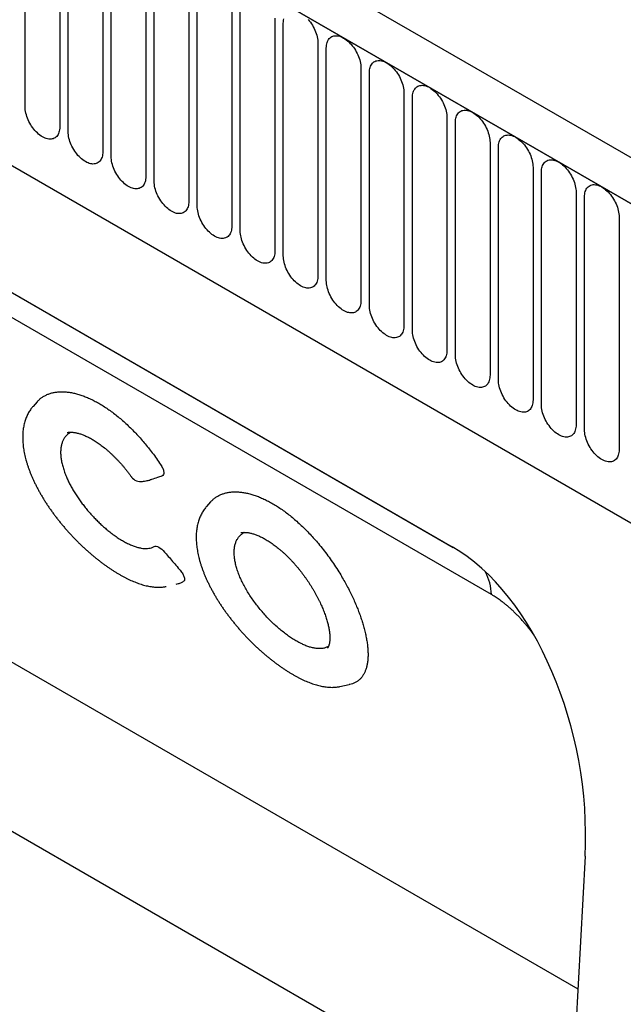
# Model space of a CAD drawing. Units: millimetres. Extents: x 75 to 2100, y 0 to 1460.
# Drawn here: x 416 to 471, y 323 to 413 of the extents above; entities that cross this region are included whole.
import ezdxf

# ---------------------------------------------------------------- set-up
doc = ezdxf.new("R2010")
doc.units = ezdxf.units.MM
doc.header["$LTSCALE"] = 5
doc.layers.get('0').update_dxf_attribs({"color": 1})
doc.layers.add('132334', color=7, linetype='Continuous')

# ---------------------------------------------------------------- blocks, each defined once
blk = doc.blocks.new('1037927-M_005_ISO_view')
for p, q in [((374.907, -89.862), (-330.785, 317.526)), ((372.696, -92.774), (-333.704, 315.022)), ((-333.35, 314.818), (372.342, -92.57)), ((-311.983, 273.353), (350.975, -109.365)), ((-311.983, 273.353), (350.975, -109.365)), ((-42.911, 124.084), (-42.911, 145.314)), ((-39.755, 143.492), (-39.755, 122.262)), ((-38.987, 121.818), (-38.987, 143.048)), ((-35.83, 141.226), (-35.83, 119.996)), ((-35.062, 119.553), (-35.062, 140.783)), ((-31.906, 138.961), (-31.906, 117.731)), ((-31.138, 117.287), (-31.138, 138.517)), ((-27.981, 136.695), (-27.981, 115.465)), ((-27.213, 115.022), (-27.213, 136.252)), ((-24.057, 134.43), (-24.057, 113.199)), ((-23.289, 112.756), (-23.289, 133.986)), ((-20.132, 132.164), (-20.132, 110.934)), ((-19.365, 110.491), (-19.365, 131.721)), ((-16.208, 129.898), (-16.208, 108.668)), ((-15.44, 108.225), (-15.44, 129.455)), ((-79.594, 127.603), (-3.956, 83.938)), ((-12.283, 127.633), (-12.283, 106.403)), ((-11.516, 105.96), (-11.516, 127.19)), ((-76.477, 125.803), (-3.864, 83.884)), ((-8.359, 125.367), (-8.359, 104.137)), ((-7.591, 103.694), (-7.591, 124.924)), ((-4.435, 123.102), (-4.435, 101.872)), ((-0.387, 79.583), (-74.832, 122.559)), ((-3.667, 101.429), (-3.667, 122.659)), ((-0.51, 120.836), (-0.51, 99.606)), ((0.258, 99.163), (0.258, 120.393)), ((3.414, 118.571), (3.414, 97.341)), ((4.182, 96.897), (4.182, 118.128)), ((7.339, 116.305), (7.339, 95.075)), ((8.107, 94.632), (8.107, 115.862)), ((11.263, 114.04), (11.263, 92.81)), ((-41.818, 97.171), (-42.187, 96.754)), ((-32.211, 89.904), (-31.549, 90.027)), ((-25.991, 88.034), (-26.36, 87.618)), ((-59.032, 82.026), (7.514, 43.61)), ((-14.216, 71.181), (-13.35, 71.358)), ((-61.49, 68.011), (6.712, 28.638)), ((8.162, 55.721), (5.352, 3.204))]:
    blk.add_line(p, q)
at = {"flags": 128}
for points in [[(-19.365, 131.721), (-19.36, 131.854), (-19.347, 131.982), (-19.325, 132.103)], [(-17.101, 132.056), (-16.997, 131.932), (-16.897, 131.802), (-16.802, 131.666), (-16.713, 131.526), (-16.629, 131.381), (-16.552, 131.234), (-16.482, 131.083), (-16.419, 130.932), (-16.364, 130.779), (-16.317, 130.627), (-16.278, 130.476), (-16.248, 130.327), (-16.226, 130.18), (-16.212, 130.037), (-16.208, 129.898)], [(-15.44, 129.455), (-15.436, 129.589), (-15.422, 129.717), (-15.401, 129.838), (-15.37, 129.952), (-15.331, 130.058), (-15.284, 130.156), (-15.229, 130.244), (-15.166, 130.324), (-15.096, 130.393), (-15.019, 130.452), (-14.935, 130.5), (-14.846, 130.537), (-14.751, 130.563), (-14.651, 130.578), (-14.547, 130.581), (-14.438, 130.574), (-14.327, 130.554), (-14.213, 130.524), (-14.097, 130.482), (-13.98, 130.43), (-13.862, 130.367), (-13.744, 130.293), (-13.627, 130.21), (-13.511, 130.118), (-13.397, 130.017), (-13.285, 129.908), (-13.177, 129.791), (-13.073, 129.667), (-12.973, 129.537), (-12.878, 129.401), (-12.788, 129.26), (-12.705, 129.116), (-12.628, 128.968), (-12.558, 128.818), (-12.495, 128.666), (-12.44, 128.514), (-12.393, 128.362), (-12.354, 128.211), (-12.323, 128.061), (-12.301, 127.915), (-12.288, 127.772), (-12.283, 127.633)], [(-11.516, 127.19), (-11.511, 127.323), (-11.498, 127.451), (-11.476, 127.572), (-11.446, 127.686), (-11.407, 127.793), (-11.359, 127.89), (-11.304, 127.979), (-11.241, 128.058), (-11.171, 128.127), (-11.094, 128.186), (-11.011, 128.234), (-10.921, 128.272), (-10.826, 128.298), (-10.726, 128.312), (-10.622, 128.316), (-10.514, 128.308), (-10.403, 128.289), (-10.289, 128.258), (-10.173, 128.217), (-10.055, 128.164), (-9.937, 128.101), (-9.819, 128.028), (-9.702, 127.945), (-9.586, 127.853), (-9.472, 127.752), (-9.361, 127.642), (-9.253, 127.525), (-9.148, 127.401), (-9.048, 127.271), (-8.953, 127.135), (-8.864, 126.995), (-8.78, 126.85), (-8.703, 126.703), (-8.633, 126.552), (-8.571, 126.401), (-8.515, 126.248), (-8.468, 126.096), (-8.429, 125.945), (-8.399, 125.796), (-8.377, 125.649), (-8.363, 125.506), (-8.359, 125.367)], [(-7.591, 124.924), (-7.587, 125.058), (-7.574, 125.186), (-7.552, 125.307), (-7.521, 125.421), (-7.482, 125.527), (-7.435, 125.625), (-7.38, 125.713), (-7.317, 125.793), (-7.247, 125.862), (-7.17, 125.921), (-7.086, 125.969), (-6.997, 126.006), (-6.902, 126.032), (-6.802, 126.047), (-6.698, 126.05), (-6.59, 126.042), (-6.478, 126.023), (-6.364, 125.993), (-6.248, 125.951), (-6.131, 125.899), (-6.013, 125.836), (-5.895, 125.762), (-5.778, 125.679), (-5.662, 125.587), (-5.548, 125.486), (-5.436, 125.377), (-5.328, 125.26), (-5.224, 125.136), (-5.124, 125.006), (-5.029, 124.87), (-4.939, 124.729), (-4.856, 124.585), (-4.779, 124.437), (-4.709, 124.287), (-4.646, 124.135), (-4.591, 123.983), (-4.544, 123.831), (-4.505, 123.68), (-4.474, 123.53), (-4.452, 123.384), (-4.439, 123.241), (-4.435, 123.102)], [(-39.755, 122.262), (-39.759, 122.128), (-39.772, 122), (-39.794, 121.879), (-39.825, 121.765), (-39.864, 121.659), (-39.911, 121.561), (-39.966, 121.472), (-40.029, 121.393), (-40.099, 121.324), (-40.176, 121.265), (-40.259, 121.217), (-40.349, 121.18), (-40.444, 121.154), (-40.544, 121.139), (-40.648, 121.135), (-40.756, 121.143), (-40.868, 121.163), (-40.982, 121.193), (-41.098, 121.235), (-41.215, 121.287), (-41.333, 121.35), (-41.451, 121.423), (-41.568, 121.506), (-41.684, 121.599), (-41.798, 121.7), (-41.91, 121.809), (-42.018, 121.926), (-42.122, 122.05), (-42.222, 122.18), (-42.317, 122.316), (-42.406, 122.456), (-42.49, 122.601), (-42.567, 122.749), (-42.637, 122.899), (-42.7, 123.051), (-42.755, 123.203), (-42.802, 123.355), (-42.841, 123.506), (-42.872, 123.655), (-42.894, 123.802), (-42.907, 123.945), (-42.911, 124.084)], [(-3.667, 122.659), (-3.662, 122.792), (-3.649, 122.92), (-3.627, 123.041), (-3.597, 123.155), (-3.558, 123.261), (-3.51, 123.359), (-3.455, 123.448), (-3.393, 123.527), (-3.322, 123.596), (-3.245, 123.655), (-3.162, 123.703), (-3.073, 123.74), (-2.978, 123.767), (-2.878, 123.781), (-2.773, 123.785), (-2.665, 123.777), (-2.554, 123.758), (-2.44, 123.727), (-2.324, 123.685), (-2.206, 123.633), (-2.088, 123.57), (-1.971, 123.497), (-1.853, 123.414), (-1.737, 123.322), (-1.623, 123.221), (-1.512, 123.111), (-1.404, 122.994), (-1.299, 122.87), (-1.199, 122.74), (-1.104, 122.604), (-1.015, 122.464), (-0.931, 122.319), (-0.855, 122.171), (-0.784, 122.021), (-0.722, 121.87), (-0.666, 121.717), (-0.619, 121.565), (-0.58, 121.414), (-0.55, 121.265), (-0.528, 121.118), (-0.515, 120.975), (-0.51, 120.836)], [(-35.83, 119.996), (-35.835, 119.862), (-35.848, 119.735), (-35.87, 119.613), (-35.9, 119.499), (-35.939, 119.393), (-35.986, 119.296), (-36.042, 119.207), (-36.104, 119.128), (-36.174, 119.059), (-36.251, 119), (-36.335, 118.951), (-36.424, 118.914), (-36.519, 118.888), (-36.619, 118.873), (-36.724, 118.87), (-36.832, 118.878), (-36.943, 118.897), (-37.057, 118.928), (-37.173, 118.969), (-37.291, 119.022), (-37.408, 119.085), (-37.526, 119.158), (-37.644, 119.241), (-37.76, 119.333), (-37.874, 119.434), (-37.985, 119.544), (-38.093, 119.66), (-38.198, 119.784), (-38.298, 119.915), (-38.393, 120.05), (-38.482, 120.191), (-38.565, 120.335), (-38.642, 120.483), (-38.712, 120.633), (-38.775, 120.785), (-38.83, 120.937), (-38.878, 121.09), (-38.917, 121.241), (-38.947, 121.39), (-38.969, 121.537), (-38.982, 121.68), (-38.987, 121.818)], [(0.258, 120.393), (0.262, 120.527), (0.275, 120.655), (0.297, 120.776), (0.328, 120.89), (0.367, 120.996), (0.414, 121.094), (0.469, 121.182), (0.532, 121.261), (0.602, 121.331), (0.679, 121.39), (0.762, 121.438), (0.852, 121.475), (0.947, 121.501), (1.047, 121.516), (1.151, 121.519), (1.259, 121.511), (1.371, 121.492), (1.485, 121.462), (1.601, 121.42), (1.718, 121.368), (1.836, 121.305), (1.954, 121.231), (2.071, 121.148), (2.187, 121.056), (2.301, 120.955), (2.413, 120.846), (2.521, 120.729), (2.625, 120.605), (2.725, 120.475), (2.82, 120.339), (2.909, 120.198), (2.993, 120.054), (3.07, 119.906), (3.14, 119.756), (3.203, 119.604), (3.258, 119.452), (3.305, 119.3), (3.344, 119.149), (3.375, 118.999), (3.397, 118.853), (3.41, 118.71), (3.414, 118.571)], [(-31.906, 117.731), (-31.91, 117.597), (-31.923, 117.469), (-31.945, 117.348), (-31.976, 117.234), (-32.015, 117.128), (-32.062, 117.03), (-32.117, 116.941), (-32.18, 116.862), (-32.25, 116.793), (-32.327, 116.734), (-32.41, 116.686), (-32.5, 116.649), (-32.595, 116.623), (-32.695, 116.608), (-32.799, 116.604), (-32.907, 116.612), (-33.019, 116.632), (-33.133, 116.662), (-33.249, 116.704), (-33.366, 116.756), (-33.484, 116.819), (-33.602, 116.892), (-33.719, 116.975), (-33.835, 117.068), (-33.949, 117.169), (-34.061, 117.278), (-34.169, 117.395), (-34.273, 117.519), (-34.373, 117.649), (-34.468, 117.785), (-34.558, 117.925), (-34.641, 118.07), (-34.718, 118.218), (-34.788, 118.368), (-34.851, 118.519), (-34.906, 118.672), (-34.953, 118.824), (-34.992, 118.975), (-35.023, 119.124), (-35.045, 119.271), (-35.058, 119.414), (-35.062, 119.553)], [(4.182, 118.128), (4.187, 118.261), (4.2, 118.389), (4.222, 118.51), (4.252, 118.624), (4.291, 118.73), (4.338, 118.828), (4.394, 118.917), (4.456, 118.996), (4.526, 119.065), (4.603, 119.124), (4.687, 119.172), (4.776, 119.209), (4.871, 119.236), (4.971, 119.25), (5.076, 119.254), (5.184, 119.246), (5.295, 119.227), (5.409, 119.196), (5.525, 119.154), (5.642, 119.102), (5.76, 119.039), (5.878, 118.966), (5.996, 118.883), (6.112, 118.791), (6.226, 118.689), (6.337, 118.58), (6.445, 118.463), (6.55, 118.339), (6.65, 118.209), (6.744, 118.073), (6.834, 117.933), (6.917, 117.788), (6.994, 117.64), (7.064, 117.49), (7.127, 117.339), (7.182, 117.186), (7.23, 117.034), (7.269, 116.883), (7.299, 116.734), (7.321, 116.587), (7.334, 116.444), (7.339, 116.305)], [(-27.981, 115.465), (-27.986, 115.331), (-27.999, 115.204), (-28.021, 115.082), (-28.051, 114.968), (-28.09, 114.862), (-28.138, 114.764), (-28.193, 114.676), (-28.256, 114.597), (-28.326, 114.527), (-28.403, 114.469), (-28.486, 114.42), (-28.576, 114.383), (-28.67, 114.357), (-28.77, 114.342), (-28.875, 114.339), (-28.983, 114.347), (-29.094, 114.366), (-29.208, 114.397), (-29.324, 114.438), (-29.442, 114.491), (-29.56, 114.554), (-29.678, 114.627), (-29.795, 114.71), (-29.911, 114.802), (-30.025, 114.903), (-30.136, 115.012), (-30.244, 115.129), (-30.349, 115.253), (-30.449, 115.384), (-30.544, 115.519), (-30.633, 115.66), (-30.717, 115.804), (-30.794, 115.952), (-30.864, 116.102), (-30.926, 116.254), (-30.982, 116.406), (-31.029, 116.558), (-31.068, 116.71), (-31.098, 116.859), (-31.12, 117.005), (-31.133, 117.149), (-31.138, 117.287)], [(8.107, 115.862), (8.111, 115.996), (8.124, 116.123), (8.146, 116.245), (8.177, 116.359), (8.216, 116.465), (8.263, 116.563), (8.318, 116.651), (8.381, 116.73), (8.451, 116.8), (8.528, 116.858), (8.611, 116.907), (8.701, 116.944), (8.796, 116.97), (8.896, 116.985), (9, 116.988), (9.108, 116.98), (9.22, 116.961), (9.334, 116.93), (9.45, 116.889), (9.567, 116.836), (9.685, 116.773), (9.803, 116.7), (9.92, 116.617), (10.036, 116.525), (10.15, 116.424), (10.261, 116.315), (10.37, 116.198), (10.474, 116.074), (10.574, 115.943), (10.669, 115.808), (10.758, 115.667), (10.842, 115.523), (10.919, 115.375), (10.989, 115.225), (11.052, 115.073), (11.107, 114.921), (11.154, 114.769), (11.193, 114.617), (11.224, 114.468), (11.246, 114.322), (11.259, 114.179), (11.263, 114.04)], [(-24.057, 113.199), (-24.061, 113.066), (-24.074, 112.938), (-24.096, 112.817), (-24.127, 112.703), (-24.166, 112.597), (-24.213, 112.499), (-24.268, 112.41), (-24.331, 112.331), (-24.401, 112.262), (-24.478, 112.203), (-24.562, 112.155), (-24.651, 112.118), (-24.746, 112.091), (-24.846, 112.077), (-24.95, 112.073), (-25.059, 112.081), (-25.17, 112.1), (-25.284, 112.131), (-25.4, 112.173), (-25.517, 112.225), (-25.635, 112.288), (-25.753, 112.361), (-25.87, 112.444), (-25.986, 112.536), (-26.1, 112.638), (-26.212, 112.747), (-26.32, 112.864), (-26.424, 112.988), (-26.524, 113.118), (-26.619, 113.254), (-26.709, 113.394), (-26.792, 113.539), (-26.869, 113.687), (-26.939, 113.837), (-27.002, 113.988), (-27.057, 114.141), (-27.104, 114.293), (-27.143, 114.444), (-27.174, 114.593), (-27.196, 114.74), (-27.209, 114.883), (-27.213, 115.022)], [(-20.132, 110.934), (-20.137, 110.8), (-20.15, 110.672), (-20.172, 110.551), (-20.202, 110.437), (-20.241, 110.331), (-20.289, 110.233), (-20.344, 110.145), (-20.407, 110.066), (-20.477, 109.996), (-20.554, 109.938), (-20.637, 109.889), (-20.727, 109.852), (-20.822, 109.826), (-20.922, 109.811), (-21.026, 109.808), (-21.134, 109.816), (-21.245, 109.835), (-21.359, 109.865), (-21.475, 109.907), (-21.593, 109.96), (-21.711, 110.023), (-21.829, 110.096), (-21.946, 110.179), (-22.062, 110.271), (-22.176, 110.372), (-22.287, 110.481), (-22.395, 110.598), (-22.5, 110.722), (-22.6, 110.852), (-22.695, 110.988), (-22.784, 111.129), (-22.868, 111.273), (-22.945, 111.421), (-23.015, 111.571), (-23.078, 111.723), (-23.133, 111.875), (-23.18, 112.027), (-23.219, 112.179), (-23.249, 112.328), (-23.271, 112.474), (-23.285, 112.617), (-23.289, 112.756)], [(-16.208, 108.668), (-16.212, 108.535), (-16.226, 108.407), (-16.248, 108.286), (-16.278, 108.172), (-16.317, 108.066), (-16.364, 107.968), (-16.419, 107.879), (-16.482, 107.8), (-16.552, 107.731), (-16.629, 107.672), (-16.713, 107.624), (-16.802, 107.587), (-16.897, 107.56), (-16.997, 107.546), (-17.101, 107.542), (-17.21, 107.55), (-17.321, 107.569), (-17.435, 107.6), (-17.551, 107.642), (-17.668, 107.694), (-17.786, 107.757), (-17.904, 107.83), (-18.021, 107.913), (-18.137, 108.005), (-18.251, 108.107), (-18.363, 108.216), (-18.471, 108.333), (-18.575, 108.457), (-18.675, 108.587), (-18.77, 108.723), (-18.86, 108.863), (-18.943, 109.008), (-19.02, 109.156), (-19.09, 109.306), (-19.153, 109.457), (-19.208, 109.61), (-19.255, 109.762), (-19.294, 109.913), (-19.325, 110.062), (-19.347, 110.209), (-19.36, 110.352), (-19.365, 110.491)], [(-12.283, 106.403), (-12.288, 106.269), (-12.301, 106.141), (-12.323, 106.02), (-12.354, 105.906), (-12.393, 105.8), (-12.44, 105.702), (-12.495, 105.614), (-12.558, 105.535), (-12.628, 105.465), (-12.705, 105.406), (-12.788, 105.358), (-12.878, 105.321), (-12.973, 105.295), (-13.073, 105.28), (-13.177, 105.277), (-13.285, 105.285), (-13.397, 105.304), (-13.511, 105.334), (-13.627, 105.376), (-13.744, 105.428), (-13.862, 105.491), (-13.98, 105.565), (-14.097, 105.648), (-14.213, 105.74), (-14.327, 105.841), (-14.438, 105.95), (-14.547, 106.067), (-14.651, 106.191), (-14.751, 106.321), (-14.846, 106.457), (-14.935, 106.598), (-15.019, 106.742), (-15.096, 106.89), (-15.166, 107.04), (-15.229, 107.192), (-15.284, 107.344), (-15.331, 107.496), (-15.37, 107.647), (-15.401, 107.797), (-15.422, 107.943), (-15.436, 108.086), (-15.44, 108.225)], [(-8.359, 104.137), (-8.363, 104.004), (-8.377, 103.876), (-8.399, 103.755), (-8.429, 103.641), (-8.468, 103.534), (-8.515, 103.437), (-8.571, 103.348), (-8.633, 103.269), (-8.703, 103.2), (-8.78, 103.141), (-8.864, 103.093), (-8.953, 103.055), (-9.048, 103.029), (-9.148, 103.015), (-9.253, 103.011), (-9.361, 103.019), (-9.472, 103.038), (-9.586, 103.069), (-9.702, 103.11), (-9.819, 103.163), (-9.937, 103.226), (-10.055, 103.299), (-10.173, 103.382), (-10.289, 103.474), (-10.403, 103.575), (-10.514, 103.685), (-10.622, 103.802), (-10.726, 103.926), (-10.826, 104.056), (-10.921, 104.192), (-11.011, 104.332), (-11.094, 104.477), (-11.171, 104.624), (-11.241, 104.775), (-11.304, 104.926), (-11.359, 105.079), (-11.407, 105.231), (-11.446, 105.382), (-11.476, 105.531), (-11.498, 105.678), (-11.511, 105.821), (-11.516, 105.96)], [(-4.435, 101.872), (-4.439, 101.738), (-4.452, 101.61), (-4.474, 101.489), (-4.505, 101.375), (-4.544, 101.269), (-4.591, 101.171), (-4.646, 101.083), (-4.709, 101.003), (-4.779, 100.934), (-4.856, 100.875), (-4.939, 100.827), (-5.029, 100.79), (-5.124, 100.764), (-5.224, 100.749), (-5.328, 100.746), (-5.436, 100.754), (-5.548, 100.773), (-5.662, 100.803), (-5.778, 100.845), (-5.895, 100.897), (-6.013, 100.96), (-6.131, 101.034), (-6.248, 101.117), (-6.364, 101.209), (-6.478, 101.31), (-6.59, 101.419), (-6.698, 101.536), (-6.802, 101.66), (-6.902, 101.79), (-6.997, 101.926), (-7.086, 102.067), (-7.17, 102.211), (-7.247, 102.359), (-7.317, 102.509), (-7.38, 102.661), (-7.435, 102.813), (-7.482, 102.965), (-7.521, 103.116), (-7.552, 103.266), (-7.574, 103.412), (-7.587, 103.555), (-7.591, 103.694)], [(-0.51, 99.606), (-0.515, 99.473), (-0.528, 99.345), (-0.55, 99.224), (-0.58, 99.11), (-0.619, 99.003), (-0.666, 98.906), (-0.722, 98.817), (-0.784, 98.738), (-0.855, 98.669), (-0.931, 98.61), (-1.015, 98.562), (-1.104, 98.524), (-1.199, 98.498), (-1.299, 98.483), (-1.404, 98.48), (-1.512, 98.488), (-1.623, 98.507), (-1.737, 98.538), (-1.853, 98.579), (-1.971, 98.632), (-2.088, 98.695), (-2.206, 98.768), (-2.324, 98.851), (-2.44, 98.943), (-2.554, 99.044), (-2.665, 99.154), (-2.773, 99.271), (-2.878, 99.395), (-2.978, 99.525), (-3.073, 99.661), (-3.162, 99.801), (-3.245, 99.946), (-3.322, 100.093), (-3.393, 100.244), (-3.455, 100.395), (-3.51, 100.548), (-3.558, 100.7), (-3.597, 100.851), (-3.627, 101), (-3.649, 101.147), (-3.662, 101.29), (-3.667, 101.429)], [(3.414, 97.341), (3.41, 97.207), (3.397, 97.079), (3.375, 96.958), (3.344, 96.844), (3.305, 96.738), (3.258, 96.64), (3.203, 96.552), (3.14, 96.472), (3.07, 96.403), (2.993, 96.344), (2.909, 96.296), (2.82, 96.259), (2.725, 96.233), (2.625, 96.218), (2.521, 96.214), (2.413, 96.222), (2.301, 96.242), (2.187, 96.272), (2.071, 96.314), (1.954, 96.366), (1.836, 96.429), (1.718, 96.503), (1.601, 96.585), (1.485, 96.678), (1.371, 96.779), (1.259, 96.888), (1.151, 97.005), (1.047, 97.129), (0.947, 97.259), (0.852, 97.395), (0.762, 97.536), (0.679, 97.68), (0.602, 97.828), (0.532, 97.978), (0.469, 98.13), (0.414, 98.282), (0.367, 98.434), (0.328, 98.585), (0.297, 98.735), (0.275, 98.881), (0.262, 99.024), (0.258, 99.163)], [(7.339, 95.075), (7.334, 94.942), (7.321, 94.814), (7.299, 94.693), (7.269, 94.578), (7.23, 94.472), (7.182, 94.375), (7.127, 94.286), (7.064, 94.207), (6.994, 94.138), (6.917, 94.079), (6.834, 94.031), (6.744, 93.993), (6.65, 93.967), (6.55, 93.952), (6.445, 93.949), (6.337, 93.957), (6.226, 93.976), (6.112, 94.007), (5.996, 94.048), (5.878, 94.101), (5.76, 94.164), (5.642, 94.237), (5.525, 94.32), (5.409, 94.412), (5.295, 94.513), (5.184, 94.623), (5.076, 94.74), (4.971, 94.864), (4.871, 94.994), (4.776, 95.13), (4.687, 95.27), (4.603, 95.415), (4.526, 95.562), (4.456, 95.712), (4.394, 95.864), (4.338, 96.016), (4.291, 96.169), (4.252, 96.32), (4.222, 96.469), (4.2, 96.616), (4.187, 96.759), (4.182, 96.897)], [(11.263, 92.81), (11.259, 92.676), (11.246, 92.548), (11.224, 92.427), (11.193, 92.313), (11.154, 92.207), (11.107, 92.109), (11.052, 92.02), (10.989, 91.941), (10.919, 91.872), (10.842, 91.813), (10.758, 91.765), (10.669, 91.728), (10.574, 91.702), (10.474, 91.687), (10.37, 91.683), (10.261, 91.691), (10.15, 91.711), (10.036, 91.741), (9.92, 91.783), (9.803, 91.835), (9.685, 91.898), (9.567, 91.971), (9.45, 92.054), (9.334, 92.147), (9.22, 92.248), (9.108, 92.357), (9, 92.474), (8.896, 92.598), (8.796, 92.728), (8.701, 92.864), (8.611, 93.005), (8.528, 93.149), (8.451, 93.297), (8.381, 93.447), (8.318, 93.599), (8.263, 93.751), (8.216, 93.903), (8.177, 94.054), (8.146, 94.204), (8.124, 94.35), (8.111, 94.493), (8.107, 94.632)]]:
    blk.add_lwpolyline(points, dxfattribs=at)
for centre, radius, start, end in [((-32.393, 90.888), 1, 215.59835, 280.51533), ((-5.333, 79.407), 4.949, 2.03144, 26.77737)]:
    blk.add_arc(centre, radius, start, end)
blk.add_ellipse((-6.322, 62.208), major_axis=(-4.534, 23.094), ratio=0.597863, start_param=4.3128, end_param=5.802382)
for points, knots in [([(-41.817, 97.17), (-41.75, 97.241), (-41.615, 97.384), (-41.384, 97.566), (-41.132, 97.725), (-40.86, 97.856), (-40.57, 97.959), (-40.263, 98.032), (-39.941, 98.077), (-39.603, 98.094), (-39.25, 98.083), (-38.886, 98.043), (-38.511, 97.975), (-38.127, 97.878), (-37.733, 97.752), (-37.332, 97.599), (-36.925, 97.419), (-36.513, 97.213), (-36.099, 96.982), (-35.683, 96.724), (-35.265, 96.442), (-34.848, 96.136), (-34.432, 95.808), (-34.02, 95.459), (-33.612, 95.09), (-33.21, 94.702), (-32.814, 94.295), (-32.425, 93.872), (-32.044, 93.434), (-31.673, 92.984), (-31.299, 92.503), (-30.923, 91.991), (-30.675, 91.628), (-30.552, 91.447)], [0, 0, 0, 0, 0.032024, 0.06459, 0.097155, 0.129666, 0.162073, 0.194073, 0.226174, 0.258328, 0.290481, 0.322583, 0.354582, 0.386414, 0.418347, 0.450331, 0.482315, 0.514248, 0.546081, 0.577859, 0.609738, 0.641668, 0.673598, 0.705478, 0.737257, 0.76903, 0.800903, 0.832826, 0.86475, 0.896624, 0.928397, 0.964198, 1, 1, 1, 1]), ([(-42.186, 96.753), (-42.213, 96.723), (-42.281, 96.646), (-42.382, 96.514), (-42.491, 96.356), (-42.592, 96.19), (-42.685, 96.018), (-42.77, 95.838), (-42.846, 95.652), (-42.914, 95.458), (-42.973, 95.258), (-43.023, 95.051), (-43.064, 94.837), (-43.096, 94.616), (-43.119, 94.389), (-43.133, 94.156), (-43.137, 93.918), (-43.132, 93.674), (-43.118, 93.426), (-43.094, 93.174), (-43.06, 92.918), (-43.018, 92.66), (-42.966, 92.397), (-42.906, 92.132), (-42.836, 91.864), (-42.758, 91.593), (-42.671, 91.319), (-42.576, 91.043), (-42.472, 90.767), (-42.36, 90.489), (-42.242, 90.212), (-42.115, 89.934), (-41.981, 89.655), (-41.84, 89.376), (-41.691, 89.096), (-41.536, 88.817), (-41.374, 88.538), (-41.205, 88.259), (-41.03, 87.982), (-40.849, 87.706), (-40.664, 87.433), (-40.473, 87.163), (-40.278, 86.894), (-40.077, 86.628), (-39.871, 86.364), (-39.66, 86.101), (-39.445, 85.842), (-39.227, 85.586), (-39.004, 85.334), (-38.779, 85.086), (-38.552, 84.843), (-38.322, 84.604), (-38.09, 84.37), (-37.856, 84.14), (-37.618, 83.915), (-37.379, 83.694), (-37.139, 83.478), (-36.897, 83.268), (-36.654, 83.063), (-36.41, 82.864), (-36.167, 82.672), (-35.924, 82.486), (-35.681, 82.306), (-35.438, 82.132), (-35.194, 81.965), (-34.95, 81.804), (-34.707, 81.649), (-34.464, 81.502), (-34.222, 81.361), (-33.981, 81.228), (-33.742, 81.102), (-33.505, 80.985), (-33.269, 80.875), (-33.033, 80.773), (-32.799, 80.679), (-32.565, 80.593), (-32.334, 80.516), (-32.103, 80.448), (-31.875, 80.389), (-31.65, 80.341), (-31.428, 80.302), (-31.21, 80.273), (-30.995, 80.255), (-30.784, 80.248), (-30.579, 80.251), (-30.379, 80.266), (-30.201, 80.288), (-30.091, 80.31), (-30.045, 80.319)], [0, 0, 0, 0, 0.006568, 0.017086, 0.027703, 0.038349, 0.049095, 0.0599, 0.070815, 0.081842, 0.09297, 0.104217, 0.115602, 0.127139, 0.138848, 0.150587, 0.162437, 0.174395, 0.18639, 0.198397, 0.210403, 0.222434, 0.234507, 0.246623, 0.258729, 0.270859, 0.28302, 0.295179, 0.307373, 0.319455, 0.3315, 0.343537, 0.355582, 0.367652, 0.379636, 0.39167, 0.403736, 0.415741, 0.427754, 0.439699, 0.451591, 0.463439, 0.475264, 0.487083, 0.498912, 0.510771, 0.522586, 0.534385, 0.546192, 0.557935, 0.569589, 0.581219, 0.592835, 0.604449, 0.616077, 0.62772, 0.639328, 0.650931, 0.662551, 0.674154, 0.685668, 0.697161, 0.708699, 0.720247, 0.731832, 0.743442, 0.755064, 0.766716, 0.778453, 0.79016, 0.801908, 0.813525, 0.825308, 0.837136, 0.849096, 0.861057, 0.873056, 0.885152, 0.897284, 0.909342, 0.921385, 0.933386, 0.945301, 0.957196, 0.968877, 0.980382, 0.991754, 1, 1, 1, 1]), ([(-38.702, 94.394), (-38.723, 94.386), (-38.826, 94.345), (-38.987, 94.237), (-39.181, 94.067), (-39.343, 93.86), (-39.475, 93.622), (-39.575, 93.353), (-39.642, 93.054), (-39.675, 92.727), (-39.674, 92.376), (-39.638, 92.003), (-39.568, 91.608), (-39.462, 91.194), (-39.323, 90.766), (-39.163, 90.356), (-38.988, 89.967), (-38.806, 89.603), (-38.605, 89.236), (-38.387, 88.869), (-38.152, 88.504), (-37.901, 88.142), (-37.635, 87.783), (-37.356, 87.43), (-37.065, 87.086), (-36.767, 86.753), (-36.462, 86.433), (-36.151, 86.127), (-35.835, 85.833), (-35.516, 85.555), (-35.172, 85.274), (-34.805, 84.997), (-34.417, 84.731), (-34.034, 84.494), (-33.661, 84.289), (-33.303, 84.119), (-32.959, 83.983), (-32.63, 83.88), (-32.318, 83.811), (-32.025, 83.778), (-31.752, 83.78), (-31.502, 83.817), (-31.299, 83.879), (-31.186, 83.937), (-31.141, 83.961)], [0, 0, 0, 0, 0.0065497, 0.0324844, 0.0586002, 0.0848072, 0.1110156, 0.1371334, 0.1635781, 0.1901144, 0.2166521, 0.2430987, 0.2699788, 0.2969526, 0.3239268, 0.3508075, 0.3725889, 0.3944449, 0.4163255, 0.4381803, 0.4599606, 0.4817348, 0.503587, 0.5254642, 0.5473135, 0.5690852, 0.5904037, 0.6118002, 0.6332216, 0.6546151, 0.6759311, 0.7017599, 0.7276847, 0.7536087, 0.7794364, 0.8047486, 0.8301503, 0.8555533, 0.8808671, 0.9063092, 0.9318378, 0.9573686, 0.9828137, 1, 1, 1, 1]), ([(-39.075, 94.365), (-39.067, 94.367), (-39.028, 94.376), (-38.952, 94.386), (-38.847, 94.394), (-38.736, 94.396), (-38.617, 94.391), (-38.493, 94.379), (-38.362, 94.361), (-38.226, 94.334), (-38.084, 94.3), (-37.938, 94.259), (-37.786, 94.209), (-37.629, 94.152), (-37.467, 94.086), (-37.301, 94.012), (-37.131, 93.929), (-36.958, 93.838), (-36.782, 93.739), (-36.603, 93.632), (-36.424, 93.517), (-36.241, 93.394), (-36.058, 93.264), (-35.873, 93.125), (-35.687, 92.979), (-35.501, 92.826), (-35.315, 92.665), (-35.129, 92.498), (-34.945, 92.325), (-34.762, 92.146), (-34.58, 91.962), (-34.4, 91.772), (-34.221, 91.576), (-34.045, 91.375), (-33.871, 91.169), (-33.699, 90.958), (-33.532, 90.745), (-33.368, 90.528), (-33.26, 90.381), (-33.207, 90.306), (-33.206, 90.306)], [0, 0, 0, 0, 0.008657, 0.038165, 0.066487, 0.094161, 0.122011, 0.149289, 0.176232, 0.203027, 0.229762, 0.256316, 0.283071, 0.309678, 0.336649, 0.363575, 0.390534, 0.417704, 0.444877, 0.471918, 0.499143, 0.526314, 0.55374, 0.581188, 0.608704, 0.636401, 0.664173, 0.691949, 0.71962, 0.747302, 0.775111, 0.802957, 0.830885, 0.858939, 0.88705, 0.915283, 0.943439, 0.971553, 0.999689, 1, 1, 1, 1]), ([(-30.552, 91.447), (-30.477, 91.334), (-30.413, 91.218), (-30.317, 90.988), (-30.285, 90.876), (-30.262, 90.676), (-30.271, 90.588), (-30.329, 90.454), (-30.378, 90.408), (-30.444, 90.386)], [0, 0, 0, 0, 0.25, 0.25, 0.5, 0.5, 0.75, 0.75, 1, 1, 1, 1]), ([(-32.161, 89.916), (-32.066, 89.934), (-31.971, 89.951), (-31.877, 89.969), (-31.755, 89.991), (-31.633, 90.014), (-31.511, 90.037)], [0, 0, 0, 0, 0.0004314843, 0.0004314843, 0.0004314843, 0.0009892255, 0.0009892255, 0.0009892255, 0.0009892255]), ([(-30.444, 90.386), (-30.578, 90.342), (-30.713, 90.298), (-30.847, 90.254), (-31.03, 90.194), (-31.213, 90.134), (-31.395, 90.075), (-31.434, 90.062), (-31.473, 90.049), (-31.511, 90.037)], [0.000971527, 0.000971527, 0.000971527, 0.000971527, 0.001809165, 0.001809165, 0.001809165, 0.002956254, 0.002956254, 0.002956254, 0.003200655, 0.003200655, 0.003200655, 0.003200655]), ([(-25.989, 88.032), (-25.98, 88.043), (-25.908, 88.132), (-25.751, 88.276), (-25.517, 88.46), (-25.262, 88.613), (-24.988, 88.738), (-24.696, 88.835), (-24.386, 88.904), (-24.06, 88.946), (-23.719, 88.959), (-23.366, 88.943), (-23, 88.898), (-22.624, 88.824), (-22.238, 88.722), (-21.843, 88.593), (-21.441, 88.437), (-21.034, 88.253), (-20.622, 88.043), (-20.207, 87.806), (-19.79, 87.544), (-19.371, 87.257), (-18.954, 86.949), (-18.54, 86.618), (-18.128, 86.265), (-17.721, 85.892), (-17.319, 85.5), (-16.923, 85.091), (-16.535, 84.666), (-16.132, 84.198), (-15.716, 83.684), (-15.29, 83.122), (-14.882, 82.547), (-14.492, 81.962), (-14.144, 81.402), (-13.834, 80.871), (-13.558, 80.369), (-13.298, 79.867), (-13.055, 79.367), (-12.83, 78.87), (-12.627, 78.388), (-12.445, 77.92), (-12.283, 77.467), (-12.137, 77.021), (-12.055, 76.733), (-12.014, 76.588)], [0, 0, 0, 0, 0.0033256, 0.0271624, 0.0509594, 0.0746795, 0.0980242, 0.1214439, 0.1449014, 0.1683585, 0.1917772, 0.2151213, 0.2382825, 0.2615169, 0.2847884, 0.3080597, 0.3312937, 0.3544545, 0.3775915, 0.4008016, 0.4240489, 0.4472962, 0.4705064, 0.4936434, 0.5167608, 0.539951, 0.5631782, 0.5864055, 0.6095956, 0.6327128, 0.6604673, 0.6883156, 0.7161959, 0.7440447, 0.7717995, 0.7950261, 0.8183241, 0.8416591, 0.8649949, 0.8882945, 0.9115222, 0.9336264, 0.9557607, 0.9778953, 1, 1, 1, 1]), ([(-26.361, 87.616), (-26.399, 87.572), (-26.478, 87.48), (-26.589, 87.331), (-26.696, 87.17), (-26.794, 87.003), (-26.885, 86.828), (-26.966, 86.647), (-27.04, 86.459), (-27.105, 86.263), (-27.162, 86.061), (-27.209, 85.851), (-27.248, 85.635), (-27.278, 85.412), (-27.298, 85.182), (-27.307, 85), (-27.308, 84.895), (-27.309, 84.868)], [0, 0, 0, 0, 0.061272, 0.128084, 0.195306, 0.262926, 0.330881, 0.398992, 0.468127, 0.538044, 0.60891, 0.680589, 0.753005, 0.826315, 0.900479, 0.975165, 1, 1, 1, 1]), ([(-27.309, 84.868), (-27.309, 84.825), (-27.31, 84.701), (-27.304, 84.495), (-27.288, 84.247), (-27.262, 83.996), (-27.227, 83.74), (-27.183, 83.479), (-27.13, 83.215), (-27.067, 82.948), (-26.996, 82.679), (-26.916, 82.407), (-26.828, 82.133), (-26.731, 81.859), (-26.627, 81.583), (-26.514, 81.306), (-26.394, 81.028), (-26.266, 80.749), (-26.13, 80.469), (-25.987, 80.189), (-25.837, 79.909), (-25.68, 79.629), (-25.516, 79.35), (-25.347, 79.073), (-25.172, 78.798), (-24.991, 78.523), (-24.805, 78.25), (-24.613, 77.979), (-24.415, 77.71), (-24.213, 77.443), (-24.005, 77.178), (-23.793, 76.916), (-23.578, 76.657), (-23.36, 76.403), (-23.139, 76.154), (-22.914, 75.908), (-22.686, 75.665), (-22.455, 75.426), (-22.221, 75.192), (-21.985, 74.962), (-21.747, 74.736), (-21.507, 74.516), (-21.267, 74.302), (-21.026, 74.094), (-20.784, 73.891), (-20.541, 73.694), (-20.298, 73.503), (-20.055, 73.317), (-19.81, 73.138), (-19.566, 72.964), (-19.321, 72.797), (-19.077, 72.637), (-18.834, 72.484), (-18.593, 72.339), (-18.353, 72.2), (-18.113, 72.069), (-17.873, 71.945), (-17.635, 71.828), (-17.398, 71.719), (-17.162, 71.618), (-16.927, 71.525), (-16.694, 71.441), (-16.463, 71.366), (-16.234, 71.3), (-16.008, 71.243), (-15.785, 71.197), (-15.564, 71.16), (-15.345, 71.133), (-15.13, 71.117), (-14.92, 71.111), (-14.714, 71.117), (-14.516, 71.133), (-14.351, 71.155), (-14.254, 71.175), (-14.219, 71.182)], [0, 0, 0, 0, 0.0076673, 0.021792, 0.035931, 0.0501365, 0.064417, 0.0787821, 0.0932476, 0.1076679, 0.1220812, 0.1365093, 0.1509612, 0.1653577, 0.179706, 0.19403, 0.2083616, 0.2227219, 0.2370587, 0.2514002, 0.2657839, 0.2800996, 0.2943773, 0.3085482, 0.3226924, 0.3368746, 0.3510078, 0.3651242, 0.3792451, 0.3933522, 0.4074432, 0.4215444, 0.4356111, 0.4495117, 0.4633727, 0.4772331, 0.4911065, 0.5050183, 0.5188769, 0.5327244, 0.5465876, 0.5604344, 0.5741859, 0.5879108, 0.6016378, 0.6153358, 0.6290273, 0.6427318, 0.6564706, 0.6703022, 0.6841273, 0.6979567, 0.7117204, 0.7254896, 0.7392928, 0.7531769, 0.7671269, 0.7811064, 0.7951443, 0.8093128, 0.8235183, 0.8377751, 0.8520299, 0.866282, 0.8805387, 0.8948122, 0.9091126, 0.9234376, 0.937634, 0.9517237, 0.9656562, 0.9793353, 0.9926633, 1, 1, 1, 1]), ([(-15.233, 74.881), (-15.262, 74.86), (-15.324, 74.814), (-15.434, 74.763), (-15.552, 74.718), (-15.678, 74.684), (-15.851, 74.652), (-16.08, 74.637), (-16.327, 74.654), (-16.538, 74.687), (-16.702, 74.721), (-16.872, 74.766), (-17.099, 74.836), (-17.389, 74.945), (-17.748, 75.109), (-18.123, 75.308), (-18.502, 75.537), (-18.884, 75.794), (-19.264, 76.074), (-19.649, 76.383), (-20.029, 76.714), (-20.404, 77.065), (-20.769, 77.433), (-21.128, 77.822), (-21.474, 78.225), (-21.807, 78.643), (-22.122, 79.07), (-22.419, 79.508), (-22.694, 79.951), (-22.946, 80.398), (-23.17, 80.846), (-23.368, 81.293), (-23.533, 81.731), (-23.664, 82.158), (-23.746, 82.501), (-23.794, 82.77), (-23.821, 82.969), (-23.839, 83.163), (-23.85, 83.41), (-23.841, 83.703), (-23.803, 83.972), (-23.755, 84.176), (-23.709, 84.322), (-23.654, 84.461), (-23.57, 84.631), (-23.446, 84.822), (-23.266, 85.017), (-23.088, 85.149), (-22.957, 85.225), (-22.899, 85.25), (-22.883, 85.257)], [0, 0, 0, 0, 0.012396, 0.026025, 0.039681, 0.053417, 0.06718, 0.093094, 0.119396, 0.132651, 0.145905, 0.159352, 0.172827, 0.197966, 0.223477, 0.249178, 0.275271, 0.299933, 0.324946, 0.350136, 0.37569, 0.40048, 0.42561, 0.450909, 0.476557, 0.501979, 0.527745, 0.553684, 0.579978, 0.60616, 0.632707, 0.659437, 0.686545, 0.713095, 0.73983, 0.753481, 0.767157, 0.780909, 0.794687, 0.821112, 0.847921, 0.861428, 0.874935, 0.888632, 0.902355, 0.928402, 0.95483, 0.981455, 0.994958, 1, 1, 1, 1]), ([(-23.25, 85.228), (-23.245, 85.229), (-23.214, 85.237), (-23.147, 85.246), (-23.049, 85.256), (-22.941, 85.26), (-22.825, 85.257), (-22.703, 85.247), (-22.575, 85.23), (-22.44, 85.206), (-22.3, 85.175), (-22.153, 85.135), (-22.002, 85.087), (-21.846, 85.032), (-21.686, 84.969), (-21.522, 84.897), (-21.354, 84.817), (-21.182, 84.729), (-21.007, 84.632), (-20.829, 84.527), (-20.648, 84.414), (-20.466, 84.293), (-20.283, 84.164), (-20.099, 84.029), (-19.914, 83.885), (-19.729, 83.735), (-19.543, 83.576), (-19.357, 83.411), (-19.171, 83.239), (-18.987, 83.061), (-18.804, 82.877), (-18.623, 82.688), (-18.445, 82.495), (-18.268, 82.296), (-18.094, 82.093), (-17.923, 81.884), (-17.754, 81.672), (-17.589, 81.455), (-17.427, 81.236), (-17.269, 81.014), (-17.116, 80.79), (-16.968, 80.565), (-16.824, 80.338), (-16.684, 80.11), (-16.55, 79.881), (-16.42, 79.651), (-16.295, 79.42), (-16.177, 79.191), (-16.064, 78.963), (-15.958, 78.738), (-15.858, 78.514), (-15.763, 78.293), (-15.675, 78.074), (-15.593, 77.858), (-15.518, 77.645), (-15.449, 77.436), (-15.386, 77.232), (-15.33, 77.033), (-15.282, 76.841), (-15.239, 76.656), (-15.204, 76.476), (-15.174, 76.304), (-15.151, 76.138), (-15.134, 75.978), (-15.123, 75.827), (-15.117, 75.684), (-15.117, 75.551), (-15.122, 75.427), (-15.132, 75.312), (-15.146, 75.207), (-15.163, 75.111), (-15.184, 75.024), (-15.208, 74.947), (-15.233, 74.879), (-15.26, 74.82), (-15.287, 74.769), (-15.316, 74.726), (-15.336, 74.699), (-15.347, 74.689), (-15.347, 74.688)], [0, 0, 0, 0, 0.002435, 0.015103, 0.02837, 0.041986, 0.055246, 0.068154, 0.081184, 0.09409, 0.10695, 0.119946, 0.13286, 0.145692, 0.158528, 0.171423, 0.184393, 0.197375, 0.210362, 0.2235, 0.236655, 0.249879, 0.262971, 0.276088, 0.28929, 0.302527, 0.315859, 0.329197, 0.342576, 0.356023, 0.369463, 0.382856, 0.396233, 0.409633, 0.423086, 0.436583, 0.450126, 0.463717, 0.477321, 0.490908, 0.504413, 0.517956, 0.531495, 0.545052, 0.558651, 0.572287, 0.58598, 0.599612, 0.613203, 0.626709, 0.640241, 0.653814, 0.667322, 0.680846, 0.694413, 0.707936, 0.721473, 0.734946, 0.748195, 0.761463, 0.774655, 0.78779, 0.800917, 0.814065, 0.827258, 0.840184, 0.853171, 0.865983, 0.878639, 0.891328, 0.904169, 0.916913, 0.929851, 0.94302, 0.955918, 0.969698, 0.983791, 0.999303, 1, 1, 1, 1]), ([(-31.141, 83.961), (-31.094, 83.987), (-31.034, 83.995), (-30.89, 83.974), (-30.809, 83.945), (-30.55, 83.806), (-30.36, 83.646), (-30.197, 83.457)], [0, 0, 0, 0, 0.25, 0.25, 0.5, 0.5, 1, 1, 1, 1]), ([(-30.197, 83.457), (-30.149, 83.401), (-30.101, 83.345), (-30.053, 83.289), (-29.792, 82.984), (-29.53, 82.681), (-29.268, 82.377), (-29.123, 82.21), (-28.978, 82.042), (-28.833, 81.874)], [0.000981359, 0.000981359, 0.000981359, 0.000981359, 0.001202722, 0.001202722, 0.001202722, 0.002405444, 0.002405444, 0.002405444, 0.003070922, 0.003070922, 0.003070922, 0.003070922]), ([(-28.833, 81.874), (-28.742, 81.77), (-28.66, 81.661), (-28.519, 81.439), (-28.462, 81.331), (-28.404, 81.178), (-28.389, 81.13), (-28.37, 81.04), (-28.366, 80.997), (-28.37, 80.885), (-28.395, 80.829), (-28.442, 80.797)], [0, 0, 0, 0, 0.25, 0.25, 0.5, 0.5, 0.625, 0.625, 0.75, 0.75, 1, 1, 1, 1]), ([(-28.442, 80.797), (-28.522, 80.748), (-28.682, 80.65), (-28.929, 80.552), (-29.104, 80.514), (-29.179, 80.498)], [0, 0, 0, 0, 0.36372, 0.728187, 1, 1, 1, 1]), ([(3.491, 75.889), (3.434, 75.968), (3.311, 76.139), (3.116, 76.394), (2.909, 76.657), (2.696, 76.914), (2.478, 77.167), (2.255, 77.415), (2.027, 77.656), (1.795, 77.891), (1.561, 78.116), (1.325, 78.332), (1.087, 78.539), (0.847, 78.737), (0.563, 78.957), (0.234, 79.194), (-0.097, 79.411), (-0.304, 79.534), (-0.387, 79.583)], [0, 0, 0, 0, 0.050737, 0.108853, 0.166969, 0.22544, 0.283912, 0.343152, 0.402391, 0.462044, 0.521696, 0.580651, 0.639606, 0.698975, 0.758344, 0.848551, 0.939109, 1, 1, 1, 1]), ([(-12.014, 76.588), (-11.974, 76.433), (-11.892, 76.121), (-11.797, 75.672), (-11.722, 75.237), (-11.67, 74.819), (-11.64, 74.42), (-11.632, 74.042), (-11.647, 73.685), (-11.686, 73.35), (-11.746, 73.036), (-11.829, 72.746), (-11.934, 72.481), (-12.062, 72.241), (-12.212, 72.027), (-12.386, 71.839), (-12.581, 71.678), (-12.798, 71.544), (-13.037, 71.442), (-13.222, 71.381), (-13.333, 71.363), (-13.351, 71.36)], [0, 0, 0, 0, 0.054715, 0.109601, 0.164578, 0.219557, 0.27445, 0.329169, 0.383864, 0.438729, 0.493681, 0.548633, 0.603498, 0.658193, 0.713296, 0.76858, 0.823953, 0.879322, 0.934596, 0.989692, 1, 1, 1, 1])]:
    blk.add_open_spline(points, degree=3, knots=knots)

msp = doc.modelspace()

# ---------------------------------------------------------------- block references
at = {"layer": '132334'}
msp.add_blockref('1037927-M_005_ISO_view', (459.23, 281.3), dxfattribs=at)

doc.saveas('drawing.dxf')
